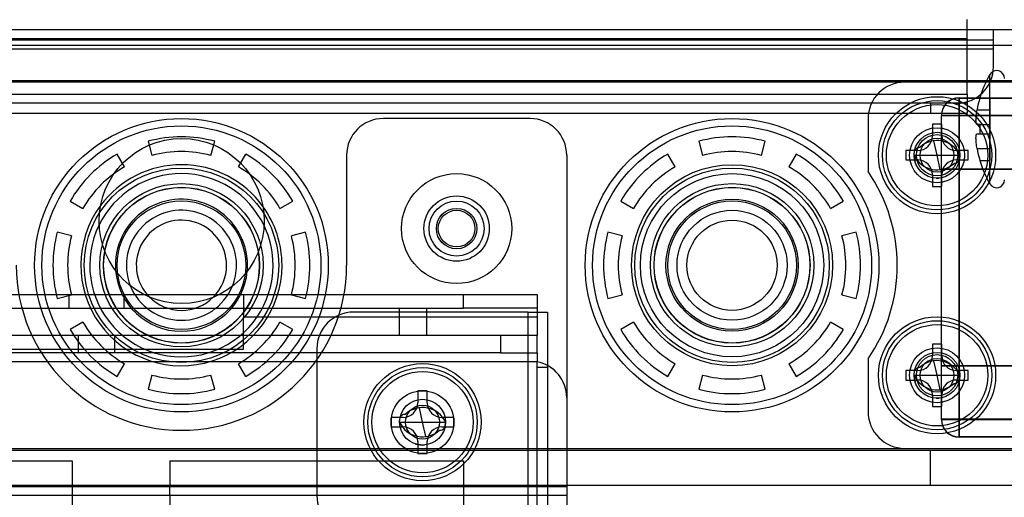
# Model space of a CAD drawing. Units: inches. Extents: x -233 to 190, y -21 to 259.
# Drawn here: x -203 to -200, y 44 to 45 of the extents above; entities that cross this region are included whole.
import ezdxf

# ---------------------------------------------------------------- set-up
doc = ezdxf.new("R2010")
doc.units = ezdxf.units.IN
doc.header["$MEASUREMENT"] = 0
doc.layers.add('Default', color=7, linetype='Continuous')

msp = doc.modelspace()

# ---------------------------------------------------------------- linework, layer by layer
at = {"layer": 'Default', "color": 7, "linetype": 'Continuous'}
for p, q in [((-199.7309, 45.2175), (-199.7309, 45.2825)), ((-199.6419, 45.2475), (-223.8289, 45.2475)), ((-198.7309, 45.2475), (-199.6419, 45.2475)), ((-199.6419, 45.2125), (-199.6419, 45.2475)), ((-199.6419, 45.2125), (-223.8289, 45.2125)), ((-199.7309, 45.2175), (-207.9184, 45.2175)), ((-199.7309, 45.2175), (-207.9184, 45.2175)), ((-199.7309, 45.0275), (-199.7309, 45.2175)), ((-199.6419, 45.1825), (-199.6419, 45.2125)), ((-220.9829, 45.1955), (-197.9829, 45.1955)), ((-199.6419, 45.1825), (-207.9364, 45.1825)), ((-199.6419, 45.1825), (-207.9364, 45.1825)), ((-199.6419, 45.1825), (-207.9364, 45.1825)), ((-199.6419, 45.1225), (-199.6419, 45.1825)), ((-199.654, 44.7231), (-199.654, 45.0953)), ((-220.9829, 45.0755), (-197.9829, 45.0755)), ((-220.9829, 45.0705), (-197.9829, 45.0705)), ((-220.9829, 45.0705), (-197.9829, 45.0705)), ((-220.9829, 45.0705), (-197.9829, 45.0705)), ((-199.5989, 45.0695), (-199.9439, 45.0695)), ((-199.7309, 45.0275), (-207.9184, 45.0275)), ((-199.7309, 45.0275), (-207.9184, 45.0275)), ((-199.7669, 44.9975), (-207.8114, 44.9975)), ((-199.8559, 44.9975), (-199.8559, 44.9625)), ((-199.7309, 44.9975), (-199.7669, 44.9975)), ((-199.7589, 45.0164), (-199.5689, 45.0164)), ((-199.7589, 44.9564), (-199.7589, 45.0164)), ((-199.7589, 44.9564), (-199.7589, 45.0164)), ((-199.7589, 45.0154), (-199.5689, 45.0154)), ((-199.7589, 45.0154), (-199.7589, 44.9554)), ((-199.7589, 44.9554), (-199.7589, 45.0154)), ((-199.7309, 45.0275), (-199.7309, 44.9625)), ((-199.688, 45.0156), (-199.6883, 45.0156)), ((-199.688, 45.0156), (-199.654, 45.0156)), ((-199.654, 45.0156), (-199.654, 44.9753)), ((-199.7309, 44.9625), (-207.9184, 44.9625)), ((-199.6976, 44.9753), (-199.654, 44.9753)), ((-199.654, 44.9753), (-199.654, 44.9253)), ((-201.2199, 44.9457), (-201.7194, 44.9457)), ((-200.0689, 44.9445), (-200.0689, 44.7649)), ((-199.8189, 44.9554), (-199.8189, 44.9564)), ((-199.8189, 44.9564), (-199.7589, 44.9564)), ((-199.7589, 44.9564), (-199.8189, 44.9564)), ((-199.8189, 43.9194), (-199.8189, 44.9554)), ((-199.8189, 44.9554), (-199.7589, 44.9554)), ((-199.7589, 44.9554), (-199.8189, 44.9554)), ((-199.7589, 44.9564), (-199.5689, 44.9564)), ((-199.7589, 44.9564), (-199.7589, 43.9204)), ((-199.5689, 44.9564), (-199.7589, 44.9564)), ((-199.5689, 44.9554), (-199.7589, 44.9554)), ((-199.7589, 44.9554), (-199.7589, 43.9194)), ((-199.7589, 44.9554), (-199.5689, 44.9554)), ((-199.7589, 43.9194), (-199.7589, 44.9554)), ((-199.8178, 44.9269), (-199.8499, 44.9269)), ((-199.8499, 44.9269), (-199.8499, 44.8865)), ((-199.8178, 44.8865), (-199.8178, 44.9269)), ((-199.688, 44.9253), (-199.6976, 44.9253)), ((-199.688, 44.9253), (-199.654, 44.9253)), ((-199.654, 44.9253), (-199.654, 44.8932)), ((-202.5202, 44.868), (-202.5072, 44.8197)), ((-202.3067, 44.8197), (-202.2937, 44.868)), ((-200.6452, 44.868), (-200.6322, 44.8197)), ((-200.4317, 44.8197), (-200.4187, 44.868)), ((-199.8339, 44.8205), (-199.8448, 44.8697)), ((-199.6976, 44.8932), (-199.688, 44.8932)), ((-199.688, 44.8932), (-199.654, 44.8932)), ((-199.654, 44.8932), (-199.654, 44.8432)), ((-199.8999, 44.8365), (-199.9403, 44.8365)), ((-199.9403, 44.8365), (-199.9403, 44.8044)), ((-199.7275, 44.8365), (-199.7678, 44.8365)), ((-199.7275, 44.8044), (-199.7275, 44.8365)), ((-199.6976, 44.8432), (-199.654, 44.8432)), ((-199.654, 44.8432), (-199.654, 44.8028)), ((-202.6007, 44.781), (-202.6257, 44.8243)), ((-202.1882, 44.8243), (-202.2132, 44.781)), ((-201.8444, 44.8207), (-201.8444, 44.4455)), ((-201.0949, 44.8207), (-201.0949, 43.6907)), ((-200.7257, 44.781), (-200.7507, 44.8243)), ((-200.3132, 44.8243), (-200.3382, 44.781)), ((-199.9403, 44.8044), (-199.8999, 44.8044)), ((-199.912, 44.8207), (-199.912, 44.8205)), ((-199.912, 44.8205), (-199.8339, 44.8205)), ((-199.8339, 44.8205), (-199.7558, 44.8205)), ((-199.8229, 44.7712), (-199.8339, 44.8205)), ((-199.7678, 44.8044), (-199.7275, 44.8044)), ((-199.688, 44.8028), (-199.6883, 44.8028)), ((-199.688, 44.8028), (-199.654, 44.8028)), ((-199.5769, 44.7734), (-199.8189, 44.7734)), ((-199.5769, 44.7724), (-199.8189, 44.7724)), ((-199.8499, 44.7544), (-199.8499, 44.714)), ((-199.8178, 44.714), (-199.8178, 44.7544)), ((-199.8499, 44.714), (-199.8178, 44.714)), ((-202.7858, 44.6642), (-202.7425, 44.6392)), ((-202.0714, 44.6392), (-202.0281, 44.6642)), ((-200.9108, 44.6642), (-200.8675, 44.6392)), ((-200.1964, 44.6392), (-200.1531, 44.6642)), ((-202.7812, 44.5457), (-202.8295, 44.5587)), ((-201.9844, 44.5587), (-202.0326, 44.5457)), ((-200.9062, 44.5457), (-200.9545, 44.5587)), ((-200.1094, 44.5587), (-200.1576, 44.5457)), ((-203.4459, 44.3457), (-201.4459, 44.3457)), ((-202.8295, 44.3322), (-202.7812, 44.3452)), ((-202.7896, 44.2987), (-202.7896, 44.3457)), ((-202.6021, 44.2987), (-202.6021, 44.3457)), ((-202.1959, 44.3457), (-202.1959, 44.2987)), ((-202.0326, 44.3452), (-201.9844, 44.3322)), ((-201.4459, 44.2987), (-201.4459, 44.3457)), ((-201.4459, 44.2987), (-201.4459, 44.3457)), ((-201.4459, 44.3457), (-201.1959, 44.3457)), ((-201.1959, 44.3457), (-201.1959, 44.2987)), ((-200.9545, 44.3322), (-200.9062, 44.3452)), ((-200.1576, 44.3452), (-200.1094, 44.3322)), ((-203.4459, 44.2987), (-201.4459, 44.2987)), ((-202.1959, 44.2987), (-202.1959, 44.2687)), ((-201.6646, 44.2057), (-201.6646, 44.2987)), ((-201.5709, 44.2057), (-201.5709, 44.2987)), ((-201.1959, 44.2987), (-201.4459, 44.2987)), ((-201.1959, 44.2987), (-201.4459, 44.2987)), ((-201.1959, 44.2987), (-201.1959, 44.2057)), ((-201.1959, 44.2687), (-202.1959, 44.2687)), ((-201.1959, 44.2687), (-202.1959, 44.2687)), ((-201.1959, 44.2687), (-202.1959, 44.2687)), ((-202.1959, 44.1597), (-202.1959, 44.2687)), ((-201.2259, 44.2857), (-201.8209, 44.2857)), ((-201.2259, 44.2857), (-201.1609, 44.2857)), ((-201.2259, 43.5357), (-201.2259, 44.2857)), ((-201.2259, 43.5357), (-201.2259, 44.2857)), ((-201.1609, 44.2857), (-201.1609, 43.5357)), ((-202.7425, 44.2517), (-202.7858, 44.2267)), ((-202.0281, 44.2267), (-202.0714, 44.2517)), ((-200.8675, 44.2517), (-200.9108, 44.2267)), ((-200.1531, 44.2267), (-200.1964, 44.2517)), ((-201.1959, 44.2057), (-215.1959, 44.2057)), ((-201.3209, 44.2057), (-215.0709, 44.2057)), ((-202.7584, 44.2057), (-202.7584, 44.1467)), ((-202.6334, 44.1467), (-202.6334, 44.2057)), ((-201.3209, 44.2057), (-201.3209, 44.1467)), ((-201.1959, 44.2057), (-201.3209, 44.2057)), ((-201.1959, 44.1467), (-201.1959, 44.2057)), ((-204.1959, 44.1597), (-202.1959, 44.1597)), ((-201.9459, 44.1607), (-201.9459, 43.6607)), ((-199.8178, 44.1769), (-199.8499, 44.1769)), ((-199.8499, 44.1769), (-199.8499, 44.1365)), ((-199.8178, 44.1365), (-199.8178, 44.1769)), ((-201.3209, 44.1467), (-215.0709, 44.1467)), ((-201.3209, 44.1467), (-201.1959, 44.1467)), ((-201.1959, 44.1467), (-201.1959, 44.1167)), ((-200.0689, 44.126), (-200.0689, 43.9465)), ((-201.1959, 44.1167), (-215.1959, 44.1167)), ((-201.1959, 44.1167), (-215.1959, 44.1167)), ((-202.6257, 44.0666), (-202.6007, 44.1099)), ((-202.2132, 44.1099), (-202.1882, 44.0666)), ((-201.1959, 40.6717), (-201.1959, 44.1167)), ((-201.1959, 44.0982), (-201.1609, 44.0982)), ((-200.7507, 44.0666), (-200.7257, 44.1099)), ((-200.3382, 44.1099), (-200.3132, 44.0666)), ((-199.8339, 44.0705), (-199.8448, 44.1197)), ((-199.8189, 44.1034), (-199.5769, 44.1034)), ((-199.8189, 44.1024), (-199.5769, 44.1024)), ((-202.5072, 44.0712), (-202.5202, 44.0229)), ((-202.2937, 44.0229), (-202.3067, 44.0712)), ((-200.6322, 44.0712), (-200.6452, 44.0229)), ((-200.4187, 44.0229), (-200.4317, 44.0712)), ((-199.8999, 44.0865), (-199.9403, 44.0865)), ((-199.9403, 44.0865), (-199.9403, 44.0544)), ((-199.912, 44.0707), (-199.912, 44.0705)), ((-199.912, 44.0705), (-199.8339, 44.0705)), ((-199.8339, 44.0705), (-199.7558, 44.0705)), ((-199.8229, 44.0212), (-199.8339, 44.0705)), ((-199.7275, 44.0865), (-199.7678, 44.0865)), ((-199.7275, 44.0544), (-199.7275, 44.0865)), ((-199.9403, 44.0544), (-199.8999, 44.0544)), ((-199.7678, 44.0544), (-199.7275, 44.0544)), ((-201.5698, 44.0171), (-201.6019, 44.0171)), ((-201.6019, 44.0171), (-201.6019, 43.9768)), ((-201.5698, 43.9768), (-201.5698, 44.0171)), ((-199.8499, 44.0044), (-199.8499, 43.964)), ((-199.8178, 43.964), (-199.8178, 44.0044)), ((-201.5859, 43.9107), (-201.5968, 43.9599)), ((-199.8499, 43.964), (-199.8178, 43.964)), ((-201.6519, 43.9268), (-201.6923, 43.9268)), ((-201.6923, 43.9268), (-201.6923, 43.8946)), ((-201.4795, 43.9268), (-201.5198, 43.9268)), ((-201.4795, 43.8946), (-201.4795, 43.9268)), ((-201.6923, 43.8946), (-201.6519, 43.8946)), ((-201.664, 43.9109), (-201.664, 43.9107)), ((-201.664, 43.9107), (-201.5859, 43.9107)), ((-201.5859, 43.9107), (-201.5078, 43.9107)), ((-201.5749, 43.8615), (-201.5859, 43.9107)), ((-201.5198, 43.8946), (-201.4795, 43.8946)), ((-199.8189, 43.9204), (-199.7589, 43.9204)), ((-199.7589, 43.9204), (-199.8189, 43.9204)), ((-199.8189, 43.9194), (-199.7589, 43.9194)), ((-199.7589, 43.9194), (-199.8189, 43.9194)), ((-199.5689, 43.9204), (-199.7589, 43.9204)), ((-199.7589, 43.9204), (-199.5689, 43.9204)), ((-199.7589, 43.8604), (-199.7589, 43.9204)), ((-199.7589, 43.9194), (-199.5689, 43.9194)), ((-199.5689, 43.9194), (-199.7589, 43.9194)), ((-199.7589, 43.9194), (-199.7589, 43.8594)), ((-199.7589, 43.9194), (-199.7589, 43.8594)), ((-199.5689, 43.8604), (-199.7589, 43.8604)), ((-199.5689, 43.8594), (-199.7589, 43.8594)), ((-201.6019, 43.8446), (-201.6019, 43.8043)), ((-201.5698, 43.8043), (-201.5698, 43.8446)), ((-199.9439, 43.8215), (-199.5989, 43.8215)), ((-220.9829, 43.8205), (-197.9829, 43.8205)), ((-220.9829, 43.8205), (-197.9829, 43.8205)), ((-220.9829, 43.8205), (-197.9829, 43.8205)), ((-220.9829, 43.8155), (-197.9829, 43.8155)), ((-201.6019, 43.8043), (-201.5698, 43.8043)), ((-199.8579, 43.8155), (-199.8579, 43.6955)), ((-203.7792, 43.7787), (-202.7792, 43.7787)), ((-202.7792, 43.7787), (-202.7792, 43.6907)), ((-202.4459, 43.7787), (-202.4459, 43.6907)), ((-202.4459, 43.7787), (-201.4459, 43.7787)), ((-201.4459, 43.7787), (-201.4459, 43.6907)), ((-220.9829, 43.6955), (-197.9829, 43.6955)), ((-201.0949, 43.6907), (-215.1959, 43.6907)), ((-201.0949, 43.6907), (-215.1959, 43.6907)), ((-202.7792, 43.6907), (-203.7792, 43.6907)), ((-202.7792, 43.6907), (-202.7792, 43.6607)), ((-202.4459, 43.6907), (-202.7792, 43.6907)), ((-202.4459, 43.6607), (-202.4459, 43.6907)), ((-201.4459, 43.6907), (-202.4459, 43.6907)), ((-201.4459, 43.6907), (-201.4459, 43.6607)), ((-201.0949, 43.6907), (-201.4459, 43.6907)), ((-201.0949, 43.6907), (-201.0949, 43.6017)), ((-201.0949, 43.6607), (-215.1959, 43.6607)), ((-202.7792, 43.6607), (-202.7792, 43.6017)), ((-202.4459, 43.6607), (-202.4459, 43.6017)), ((-201.4459, 43.6607), (-201.4459, 43.6017))]:
    msp.add_line(p, q, dxfattribs=at)
for centre, radius in [((-199.8339, 44.8205), 0.1995), ((-199.8339, 44.8205), 0.1861), ((-199.8339, 44.8205), 0.1726), ((-202.4069, 44.4455), 0.5), ((-200.5319, 44.4455), 0.5), ((-202.4069, 44.4455), 0.475), ((-202.4069, 44.4455), 0.475), ((-202.4069, 44.4455), 0.475), ((-200.5319, 44.4455), 0.475), ((-200.5319, 44.4455), 0.475), ((-200.5319, 44.4455), 0.475), ((-199.8339, 44.8205), 0.0937), ((-199.8339, 44.8205), 0.0781), ((-202.4062, 44.5963), 0.2812), ((-199.8339, 44.8205), 0.0703), ((-199.8339, 44.8205), 0.0577), ((-202.4069, 44.4455), 0.3312), ((-200.5319, 44.4455), 0.3425), ((-200.5319, 44.4455), 0.3312), ((-201.4699, 44.5705), 0.1875), ((-200.5319, 44.4455), 0.3122), ((-202.4069, 44.4455), 0.2782), ((-202.4069, 44.4455), 0.2656), ((-202.4069, 44.4455), 0.265), ((-200.5319, 44.4455), 0.2782), ((-200.5319, 44.4455), 0.2656), ((-200.5319, 44.4455), 0.265), ((-202.4069, 44.4455), 0.2191), ((-201.4699, 44.5705), 0.1114), ((-201.4699, 44.5705), 0.0937), ((-200.5319, 44.4455), 0.225), ((-200.5319, 44.4455), 0.2191), ((-201.4699, 44.5705), 0.0688), ((-201.4699, 44.5705), 0.0625), ((-200.5319, 44.4455), 0.1875), ((-200.5319, 44.4455), 0.1537), ((-199.8339, 44.0705), 0.1995), ((-199.8339, 44.0705), 0.1861), ((-199.8339, 44.0705), 0.1726), ((-199.8339, 44.0705), 0.0937), ((-199.8339, 44.0705), 0.0781), ((-199.8339, 44.0705), 0.0703), ((-199.8339, 44.0705), 0.0577), ((-201.5859, 43.9107), 0.1995), ((-201.5859, 43.9107), 0.1861), ((-201.5859, 43.9107), 0.1726), ((-201.5859, 43.9107), 0.107), ((-201.5859, 43.9107), 0.0781), ((-201.5859, 43.9107), 0.0577)]:
    msp.add_circle(centre, radius, dxfattribs=at)
for centre, radius, start, end in [((-199.7669, 45.1225), 0.125, 270, 0), ((-199.3317, 44.9092), 0.3722, 150.0026, 163.3852), ((-199.6307, 45.0819), 0.0269, 0, 150.0027), ((-199.9439, 44.9445), 0.125, 90, 180), ((-199.7589, 44.9564), 0.06, 90, 180), ((-199.7589, 44.9554), 0.06, 90, 180), ((-199.3317, 44.9092), 0.3718, 163.3692, 169.7652), ((-201.7194, 44.8207), 0.125, 90, 180), ((-201.2199, 44.8207), 0.125, 0, 90), ((-199.3317, 44.9092), 0.3567, 177.4174, 182.5826), ((-202.4069, 44.4455), 0.4375, 75, 105), ((-200.5319, 44.4455), 0.4375, 75, 105), ((-199.8999, 44.8865), 0.05, 270, 0), ((-199.8339, 44.7843), 0.0861, 24.8455, 132.1226), ((-199.7678, 44.8865), 0.05, 180, 270), ((-202.4069, 44.4455), 0.3875, 75, 105), ((-200.5319, 44.4455), 0.3875, 75, 105), ((-199.3317, 44.9092), 0.3718, 190.2348, 196.6308), ((-202.4069, 44.4455), 0.4375, 120, 150), ((-202.4069, 44.4455), 0.4375, 30, 60), ((-200.5319, 44.4455), 0.4375, 120, 150), ((-200.5319, 44.4455), 0.4375, 30, 60), ((-199.8339, 44.8566), 0.0861, 204.8455, 312.1229), ((-199.8339, 44.8205), 0.0781, 187.6329, 196.3233), ((-199.8999, 44.7544), 0.05, 0, 90), ((-199.7678, 44.7544), 0.05, 90, 180), ((-199.8339, 44.8205), 0.0781, 356.6031, 0), ((-199.3317, 44.9092), 0.3722, 196.6148, 209.9974), ((-202.4069, 44.4455), 0.3875, 120, 150), ((-202.4069, 44.4455), 0.3425, 35.8849, 143.5807), ((-202.4069, 44.4455), 0.3875, 30, 60), ((-200.5319, 44.4455), 0.3875, 120, 150), ((-200.5319, 44.4455), 0.3875, 30, 60), ((-200.5319, 44.4455), 0.5625, 325.3975, 34.6025), ((-202.4069, 44.4455), 0.3122, 25.6161, 153.8494), ((-199.8339, 44.8205), 0.0781, 267.95, 275.2041), ((-199.6307, 44.7366), 0.0269, 209.9973, 0), ((-202.4069, 44.4455), 0.225, 0, 184.5629), ((-202.4069, 44.4455), 0.3425, 143.5807, 0), ((-202.4069, 44.4455), 0.1875, 0, 201.724), ((-202.4069, 44.4455), 0.3425, 0, 35.8849), ((-202.4069, 44.4455), 0.1537, 0, 224.6472), ((-202.4069, 44.4455), 0.4375, 165, 195), ((-202.4069, 44.4455), 0.3122, 153.8494, 0), ((-202.4069, 44.4455), 0.3122, 0, 25.6161), ((-202.4069, 44.4455), 0.4375, 345, 15), ((-200.5319, 44.4455), 0.4375, 165, 195), ((-200.5319, 44.4455), 0.4375, 345, 15), ((-202.4069, 44.4455), 0.3875, 165, 195), ((-202.4069, 44.4455), 0.3875, 345, 15), ((-200.5319, 44.4455), 0.3875, 165, 195), ((-200.5319, 44.4455), 0.3875, 345, 15), ((-202.4069, 44.4455), 0.5625, 180, 0), ((-202.4069, 44.4455), 0.225, 184.5629, 354.9027), ((-202.4069, 44.4455), 0.1537, 314.8183, 0), ((-202.4069, 44.4455), 0.1875, 337.7415, 0), ((-202.4069, 44.4455), 0.225, 354.9027, 0), ((-202.4069, 44.4455), 0.1875, 201.724, 337.7415), ((-202.4069, 44.4455), 0.1537, 224.6472, 314.8183), ((-201.8209, 44.1607), 0.125, 90, 180), ((-202.4069, 44.4455), 0.4375, 210, 240), ((-202.4069, 44.4455), 0.3875, 210, 240), ((-202.4069, 44.4455), 0.3875, 300, 330), ((-202.4069, 44.4455), 0.4375, 300, 330), ((-200.5319, 44.4455), 0.4375, 210, 240), ((-200.5319, 44.4455), 0.3875, 210, 240), ((-200.5319, 44.4455), 0.3875, 300, 330), ((-200.5319, 44.4455), 0.4375, 300, 330), ((-199.8999, 44.1365), 0.05, 270, 0), ((-199.7678, 44.1365), 0.05, 180, 270), ((-201.2199, 43.994), 0.125, 0, 78.9305), ((-199.8339, 44.0343), 0.0861, 24.8455, 132.1226), ((-202.4069, 44.4455), 0.3875, 255, 285), ((-200.5319, 44.4455), 0.3875, 255, 285), ((-199.8339, 44.1066), 0.0861, 204.8455, 312.1229), ((-199.8339, 44.0705), 0.0781, 187.6329, 196.3233), ((-199.8339, 44.0705), 0.0781, 356.6031, 0), ((-202.4069, 44.4455), 0.4375, 255, 285), ((-200.5319, 44.4455), 0.4375, 255, 285), ((-199.8999, 44.0044), 0.05, 0, 90), ((-199.7678, 44.0044), 0.05, 90, 180), ((-199.8339, 44.0705), 0.0781, 267.95, 275.2041), ((-201.6519, 43.9768), 0.05, 270, 0), ((-201.5859, 43.8745), 0.0861, 24.8455, 132.1226), ((-201.5198, 43.9768), 0.05, 180, 270), ((-199.9439, 43.9465), 0.125, 180, 270), ((-201.5859, 43.9469), 0.0861, 204.8455, 312.1229), ((-201.5859, 43.9107), 0.0781, 187.6329, 196.3233), ((-201.6519, 43.8446), 0.05, 0, 90), ((-201.5198, 43.8446), 0.05, 90, 180), ((-201.5859, 43.9107), 0.0781, 356.6031, 0), ((-199.7589, 43.9204), 0.06, 180, 270), ((-199.7589, 43.9194), 0.06, 180, 270), ((-201.5859, 43.9107), 0.0781, 251.1888, 275.2041), ((-201.8209, 43.6607), 0.125, 180, 270)]:
    msp.add_arc(centre, radius, start, end, dxfattribs=at)
for points, knots in [([(-199.6976, 44.9253), (-199.6988, 44.9253), (-199.6997, 44.9266), (-199.7007, 44.9303), (-199.7009, 44.9318), (-199.7012, 44.9355), (-199.7013, 44.9376), (-199.7013, 44.9446), (-199.701, 44.9502), (-199.6997, 44.9622), (-199.6988, 44.9688), (-199.6976, 44.9753)], [0, 0, 0, 0, 0.25, 0.25, 0.375, 0.375, 0.5, 0.5, 0.75, 0.75, 1, 1, 1, 1]), ([(-199.6976, 44.8432), (-199.6988, 44.8497), (-199.6997, 44.8562), (-199.7007, 44.8652), (-199.7009, 44.8681), (-199.7012, 44.8736), (-199.7013, 44.8762), (-199.7013, 44.8831), (-199.701, 44.8869), (-199.6997, 44.8919), (-199.6988, 44.8932), (-199.6976, 44.8932)], [0, 0, 0, 0, 0.25, 0.25, 0.375, 0.375, 0.5, 0.5, 0.75, 0.75, 1, 1, 1, 1]), ([(-199.912, 44.8207), (-199.912, 44.8239), (-199.9117, 44.8271), (-199.9108, 44.8327), (-199.9101, 44.8351), (-199.9084, 44.839), (-199.9075, 44.8405), (-199.9056, 44.8429), (-199.9047, 44.8438), (-199.9017, 44.8461), (-199.8997, 44.847), (-199.8957, 44.848), (-199.8936, 44.8482), (-199.8916, 44.8481)], [0, 0, 0, 0, 0.125, 0.125, 0.25, 0.25, 0.375, 0.375, 0.5, 0.5, 0.75, 0.75, 1, 1, 1, 1]), ([(-199.7761, 44.7928), (-199.7741, 44.7927), (-199.7721, 44.7929), (-199.768, 44.7939), (-199.766, 44.7948), (-199.7631, 44.7971), (-199.7621, 44.798), (-199.7602, 44.8005), (-199.7593, 44.802), (-199.7576, 44.8059), (-199.7569, 44.8083), (-199.756, 44.814), (-199.7558, 44.8172), (-199.7558, 44.8205)], [0, 0, 0, 0, 0.25, 0.25, 0.5, 0.5, 0.625, 0.625, 0.75, 0.75, 0.875, 0.875, 1, 1, 1, 1]), ([(-199.912, 44.0707), (-199.912, 44.0739), (-199.9117, 44.0771), (-199.9108, 44.0827), (-199.9101, 44.0851), (-199.9084, 44.089), (-199.9075, 44.0905), (-199.9056, 44.0929), (-199.9047, 44.0938), (-199.9017, 44.0961), (-199.8997, 44.097), (-199.8957, 44.098), (-199.8936, 44.0982), (-199.8916, 44.0981)], [0, 0, 0, 0, 0.125, 0.125, 0.25, 0.25, 0.375, 0.375, 0.5, 0.5, 0.75, 0.75, 1, 1, 1, 1]), ([(-199.7761, 44.0428), (-199.7741, 44.0427), (-199.7721, 44.0429), (-199.768, 44.0439), (-199.766, 44.0448), (-199.7631, 44.0471), (-199.7621, 44.048), (-199.7602, 44.0505), (-199.7593, 44.052), (-199.7576, 44.0559), (-199.7569, 44.0583), (-199.756, 44.064), (-199.7558, 44.0672), (-199.7558, 44.0705)], [0, 0, 0, 0, 0.25, 0.25, 0.5, 0.5, 0.625, 0.625, 0.75, 0.75, 0.875, 0.875, 1, 1, 1, 1]), ([(-201.664, 43.9109), (-201.664, 43.9142), (-201.6637, 43.9174), (-201.6628, 43.923), (-201.6621, 43.9254), (-201.6604, 43.9292), (-201.6595, 43.9307), (-201.6576, 43.9332), (-201.6567, 43.9341), (-201.6537, 43.9364), (-201.6517, 43.9372), (-201.6477, 43.9383), (-201.6456, 43.9384), (-201.6436, 43.9384)], [0, 0, 0, 0, 0.125, 0.125, 0.25, 0.25, 0.375, 0.375, 0.5, 0.5, 0.75, 0.75, 1, 1, 1, 1]), ([(-201.5281, 43.883), (-201.5261, 43.883), (-201.5241, 43.8831), (-201.52, 43.8842), (-201.518, 43.885), (-201.5151, 43.8873), (-201.5141, 43.8883), (-201.5122, 43.8908), (-201.5113, 43.8923), (-201.5096, 43.8962), (-201.5089, 43.8986), (-201.508, 43.9043), (-201.5078, 43.9075), (-201.5078, 43.9107)], [0, 0, 0, 0, 0.25, 0.25, 0.5, 0.5, 0.625, 0.625, 0.75, 0.75, 0.875, 0.875, 1, 1, 1, 1])]:
    msp.add_open_spline(points, degree=3, knots=knots, dxfattribs=at)

doc.saveas('drawing.dxf')
